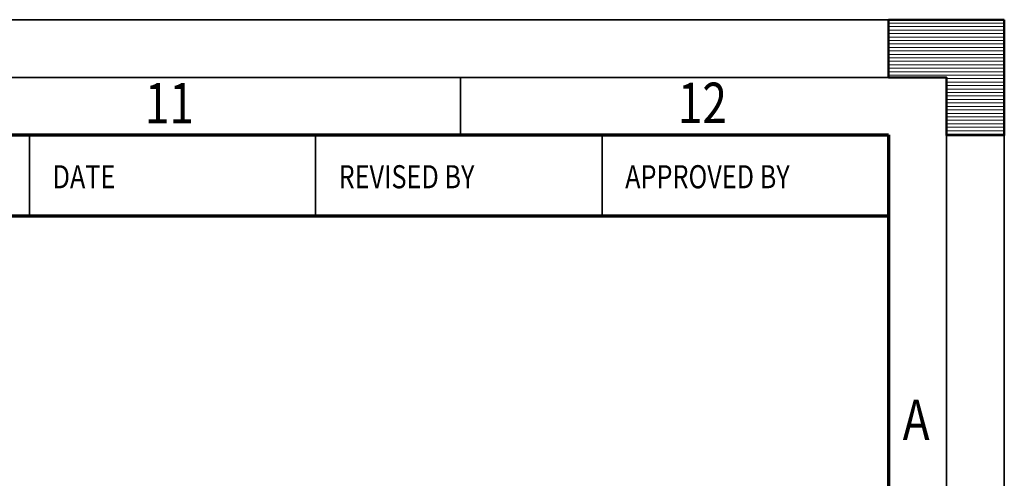
# Model space of a CAD drawing. Units: millimetres. Extents: x 0 to 29700, y 0 to 21000.
# Drawn here: x 25445 to 29700, y 19017 to 21000 of the extents above; entities that cross this region are included whole.
import ezdxf
from ezdxf.enums import TextEntityAlignment as Align

# ---------------------------------------------------------------- set-up
doc = ezdxf.new("R2010")
doc.units = ezdxf.units.MM
doc.header["$MEASUREMENT"] = 0
doc.layers.add('(9) Sheet', color=7, linetype='Continuous', lineweight=35)
doc.styles.add('Arial', font='ARIAL.TTF')

# ---------------------------------------------------------------- blocks, each defined once
blk = doc.blocks.new('HATCH_33_ba5fcc75-44ca-4d38-b162-1ba289277012')
at = {"layer": '(9) Sheet', "color": 0, "lineweight": 9}
for p, q in [((29700, 21000), (29200, 21000)), ((29700, 20985), (29200, 20985)), ((29700, 20970), (29200, 20970)), ((29700, 20955), (29200, 20955)), ((29700, 20940), (29200, 20940)), ((29700, 20925), (29200, 20925)), ((29700, 20910), (29200, 20910)), ((29700, 20895), (29200, 20895)), ((29700, 20880), (29200, 20880)), ((29700, 20865), (29200, 20865)), ((29700, 20850), (29200, 20850)), ((29700, 20835), (29200, 20835)), ((29700, 20820), (29200, 20820)), ((29700, 20805), (29200, 20805)), ((29700, 20790), (29200, 20790)), ((29700, 20775), (29200, 20775)), ((29700, 20760), (29200, 20760)), ((29700, 20745), (29450, 20745)), ((29700, 20730), (29450, 20730)), ((29700, 20715), (29450, 20715)), ((29700, 20700), (29450, 20700)), ((29700, 20685), (29450, 20685)), ((29700, 20670), (29450, 20670)), ((29700, 20655), (29450, 20655)), ((29700, 20640), (29450, 20640)), ((29700, 20625), (29450, 20625)), ((29700, 20610), (29450, 20610)), ((29700, 20595), (29450, 20595)), ((29700, 20580), (29450, 20580)), ((29700, 20565), (29450, 20565)), ((29700, 20550), (29450, 20550)), ((29700, 20535), (29450, 20535)), ((29700, 20520), (29450, 20520)), ((29700, 20505), (29450, 20505))]:
    blk.add_line(p, q, dxfattribs=at)
blk = doc.blocks.new('GROUP_0_f34312a9-0b39-470a-8f2b-31f3a74ac395')
at = {"layer": '(9) Sheet', "color": 7, "lineweight": 35, "ltscale": 150}
for p, q in [((250, 21000), (29700, 21000)), ((29700, 0), (29700, 21000)), ((29450, 20750), (750, 20750)), ((27350, 20503.8), (27350, 20751.3)), ((29450, 20750), (29450, 250)), ((19974, 20502.5), (29200, 20502.5)), ((19974, 20502.5), (29200, 20502.5)), ((19974, 20502.5), (29200, 20502.5)), ((25487.5, 20152.5), (25487.5, 20502.5)), ((26723.5, 20152.5), (26723.5, 20502.5)), ((27961.7, 20152.5), (27961.7, 20502.5))]:
    blk.add_line(p, q, dxfattribs=at)
at = {"layer": '(9) Sheet', "color": 7, "linetype": 'Continuous', "lineweight": 50, "ltscale": 150}
for p, q in [((29700, 21000), (29200, 21000)), ((29200, 21000), (29200, 20750)), ((29450, 21000), (29700, 21000)), ((29700, 20500), (29700, 21000)), ((29700, 21000), (29700, 20750)), ((29200, 20750), (29450, 20750)), ((29450, 20750), (29450, 20500)), ((29450, 20500), (29700, 20500))]:
    blk.add_line(p, q, dxfattribs=at)
at = {"layer": '(9) Sheet', "color": 7, "lineweight": 70, "ltscale": 150}
for p, q in [((1000, 20502.5), (29200, 20502.5)), ((29200, 20502.5), (29200, 500))]:
    blk.add_line(p, q, dxfattribs=at)
at = {"layer": '(9) Sheet', "color": 7, "linetype": 'Continuous', "lineweight": 70, "ltscale": 150}
blk.add_line((19974, 20152.5), (29200, 20152.5), dxfattribs=at)
at = {"layer": '(9) Sheet', "color": 7, "linetype": 'Continuous', "lineweight": 50, "ltscale": 150}
blk.add_lwpolyline([(29700, 21000), (29700, 20500), (29450, 20500), (29450, 20750), (29200, 20750), (29200, 21000)], close=True, dxfattribs=at)
at = {"layer": '(9) Sheet', "color": 7, "linetype": 'ByBlock'}
blk.add_blockref('HATCH_33_ba5fcc75-44ca-4d38-b162-1ba289277012', (0, 0), dxfattribs=at)
at = {"layer": '(9) Sheet', "color": 7, "lineweight": 35, "style": 'Arial', "width": 0.8}
for s, height, p in [('11', 175, (25986.3, 20496.7)), ('12', 175, (28289.3, 20498)), ('APPROVED BY', 100, (28061.7, 20239.6)), ('A', 175, (29261, 19127.7))]:
    blk.add_text(s, height=height, dxfattribs=at).set_placement(p, align=Align.BOTTOM_LEFT)
for s, p in [('DATE', (25587.5, 20239.6)), ('REVISED BY', (26823.5, 20239.6))]:
    blk.add_text(s, height=100, rotation=360, dxfattribs=at).set_placement(p, align=Align.BOTTOM_LEFT)

msp = doc.modelspace()

# ---------------------------------------------------------------- block references
at = {"color": 7, "linetype": 'ByBlock'}
msp.add_blockref('GROUP_0_f34312a9-0b39-470a-8f2b-31f3a74ac395', (0, 0), dxfattribs=at)

doc.saveas('drawing.dxf')
